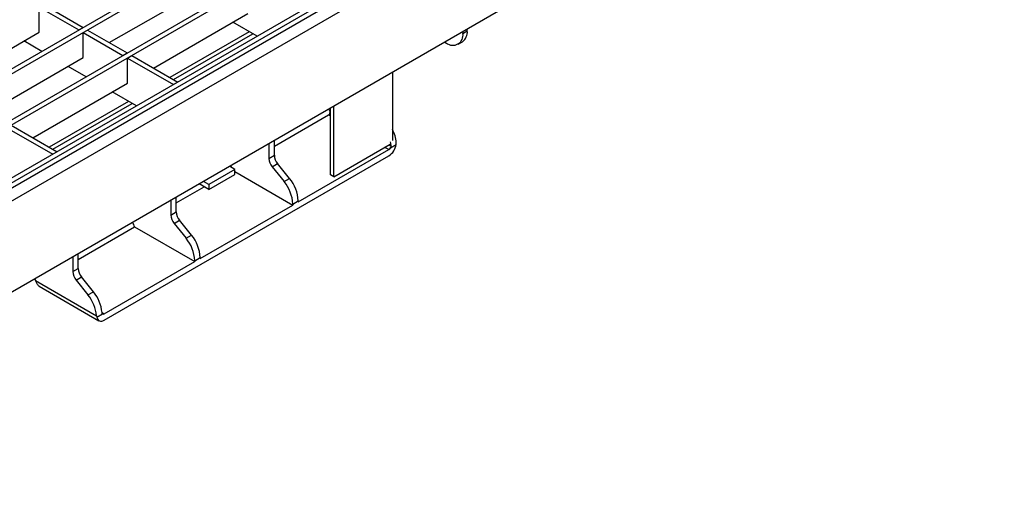
# Model space of a CAD drawing. Units: millimetres. Extents: x 8 to 419, y -29 to 291.
# Drawn here: x 296 to 360, y 83 to 115 of the extents above; entities that cross this region are included whole.
import ezdxf

# ---------------------------------------------------------------- set-up
doc = ezdxf.new("R2010")
doc.units = ezdxf.units.MM

msp = doc.modelspace()

# ---------------------------------------------------------------- linework, layer by layer
at = {"color": 7, "linetype": 'Continuous', "lineweight": 25}
for p, q in [((400.734519, 165.079421), (259.454584, 83.520251)), ((259.961552, 82.985064), (401.241487, 164.544235)), ((401.241487, 158.599818), (259.961552, 77.040647)), ((323.035477, 127.985535), (253.173327, 87.654974)), ((323.31832, 127.822254), (253.45617, 87.491693)), ((325.906331, 126.328227), (256.044181, 85.997666)), ((326.189173, 126.164945), (256.327023, 85.834384)), ((329.470149, 124.597442), (259.042313, 83.940318)), ((329.752992, 124.43416), (259.325156, 83.777036)), ((301.727044, 113.724794), (307.885714, 117.280118)), ((297.441747, 116.198643), (300.015616, 114.71278)), ((297.158905, 114.40228), (297.158905, 116.035361)), ((297.158905, 116.035361), (299.732773, 114.549499)), ((304.597898, 112.067485), (310.756568, 115.62281)), ((311.350147, 114.136987), (309.766458, 115.051231)), ((291.000234, 110.846955), (297.158905, 114.40228)), ((299.732773, 114.549499), (300.015616, 114.71278)), ((299.732773, 114.549499), (299.732773, 114.533171)), ((300.015616, 114.696452), (300.015616, 114.71278)), ((300.029758, 114.378053), (300.312601, 114.541335)), ((300.029758, 112.744971), (300.029758, 114.378053)), ((300.029758, 114.378053), (302.603627, 112.89219)), ((300.312601, 114.541335), (302.886469, 113.055472)), ((310.833407, 114.435294), (305.664847, 111.451548)), ((324.756104, 114.320005), (325.038946, 114.483287)), ((324.756104, 114.445746), (324.756104, 114.320005)), ((325.038946, 114.483287), (325.038946, 114.609027)), ((297.342361, 113.153215), (296.168794, 113.830701)), ((323.56758, 113.759626), (323.676662, 113.696654)), ((324.43988, 113.621077), (324.722723, 113.784359)), ((302.603627, 112.89219), (302.886469, 113.055472)), ((302.603627, 112.89219), (302.603627, 112.875862)), ((302.886469, 113.039144), (302.886469, 113.055472)), ((302.900612, 112.720745), (303.183454, 112.884026)), ((303.183454, 112.884026), (306.181587, 111.153241)), ((293.871088, 109.189647), (300.029758, 112.744971)), ((302.900612, 111.087663), (302.900612, 112.720745)), ((302.900612, 112.720745), (305.898744, 110.989959)), ((300.213215, 111.495907), (299.039648, 112.173393)), ((320.167856, 111.797006), (320.167856, 107.346115)), ((296.741941, 107.532338), (302.900612, 111.087663)), ((306.181587, 111.153241), (305.898744, 110.989959)), ((303.49419, 109.60184), (301.910501, 110.516084)), ((302.977451, 109.900147), (297.808891, 106.916401)), ((312.476016, 106.978429), (316.008373, 109.017616)), ((316.137347, 105.108883), (316.137347, 109.470243)), ((316.349479, 104.986422), (316.349479, 109.592704)), ((295.044655, 108.185597), (298.042788, 106.454812)), ((295.327498, 108.348879), (298.325631, 106.618094)), ((312.122463, 107.1525), (312.122463, 106.185845)), ((312.476016, 106.389947), (312.476016, 107.356602)), ((316.349479, 104.986422), (320.026434, 107.109083)), ((320.0353, 106.883439), (320.411385, 107.100547)), ((298.325631, 106.618094), (298.042788, 106.454812)), ((314.031651, 103.355353), (319.924207, 106.757053)), ((301.39801, 95.653837), (319.924207, 106.348783)), ((312.122463, 106.185845), (312.476016, 106.389947)), ((312.334595, 105.639096), (312.688148, 105.843198)), ((313.465965, 104.875601), (312.688148, 105.843198)), ((309.906861, 105.465243), (308.209805, 104.485553)), ((309.906861, 105.465243), (309.553296, 105.669352)), ((309.906861, 105.138627), (309.906861, 105.465243)), ((309.906861, 105.328339), (313.678097, 103.151251)), ((312.334595, 105.639096), (313.112412, 104.671499)), ((308.209805, 104.158937), (307.573351, 104.526354)), ((308.209805, 104.485553), (307.85624, 104.689662)), ((308.209805, 104.158937), (309.906861, 105.138627)), ((313.112412, 104.671499), (313.465965, 104.875601)), ((316.349479, 104.986422), (316.137347, 105.108883)), ((306.088485, 103.290986), (307.900894, 104.337268)), ((308.209805, 104.485553), (308.209805, 104.158937)), ((305.734931, 103.465056), (305.734931, 102.498401)), ((306.088485, 102.702503), (306.088485, 103.669158)), ((313.678097, 103.213503), (314.031651, 103.417605)), ((314.031651, 103.355353), (314.031651, 103.417605)), ((305.734931, 102.498401), (306.088485, 102.702503)), ((307.64412, 99.667909), (313.678097, 103.151251)), ((313.678097, 103.213503), (313.678097, 103.151251)), ((305.947063, 101.951653), (306.300617, 102.155755)), ((307.078434, 101.188158), (306.300617, 102.155755)), ((299.700953, 99.603543), (303.374732, 101.72437)), ((303.374732, 101.72437), (307.290566, 99.463807)), ((305.947063, 101.951653), (306.724881, 100.984056)), ((306.724881, 100.984056), (307.078434, 101.188158)), ((299.3474, 99.777613), (299.3474, 98.810958)), ((299.700953, 99.01506), (299.700953, 99.981715)), ((301.39801, 96.062107), (307.290566, 99.463807)), ((307.290566, 99.52606), (307.64412, 99.730162)), ((307.290566, 99.52606), (307.290566, 99.463807)), ((307.64412, 99.667909), (307.64412, 99.730162)), ((299.3474, 98.810958), (299.700953, 99.01506)), ((296.910808, 98.244336), (300.899645, 95.941629)), ((299.559532, 98.26421), (299.913085, 98.468312)), ((299.559532, 98.26421), (300.337349, 97.296612)), ((300.690903, 97.500714), (299.913085, 98.468312)), ((297.151746, 97.868462), (301.048038, 95.619181)), ((300.337349, 97.296612), (300.690903, 97.500714)), ((300.910832, 95.843118), (301.286917, 96.060227))]:
    msp.add_line(p, q, dxfattribs=at)
at = {"color": 1, "linetype": 'Continuous', "lineweight": 25}
for p, q in [((305.899135, 111.316297), (311.067695, 114.300043)), ((298.043179, 106.78115), (303.211739, 109.764896)), ((316.137347, 108.943161), (316.008373, 109.017616)), ((316.073402, 109.306666), (316.137347, 109.269751)), ((319.924207, 106.757053), (319.670421, 106.903561)), ((319.953287, 107.066856), (320.062239, 107.003959)), ((301.253205, 96.145701), (301.39801, 96.062107))]:
    msp.add_line(p, q, dxfattribs=at)
at = {"color": 7, "linetype": 'Continuous', "lineweight": 25, "flags": 128}
for points in [[(316.018993, 109.401919), (316.041733, 109.364906), (316.073402, 109.306666)], [(320.026434, 107.264474), (320.043379, 107.171615), (320.062239, 107.003959)], [(296.856399, 98.339589), (296.879139, 98.302576), (296.910808, 98.244336)], [(297.151746, 97.868462), (297.122648, 97.888319), (297.086025, 97.924437)], [(300.910832, 95.843118), (300.933362, 95.760184), (300.969945, 95.691321), (301.019474, 95.638612), (301.080453, 95.603652), (301.151037, 95.587497), (301.229091, 95.590636), (301.312253, 95.612974), (301.39801, 95.653837)]]:
    msp.add_lwpolyline(points, dxfattribs=at)
at = {"color": 7, "linetype": 'Continuous', "lineweight": 25}
for centre, radius, start, end in [((324.098042, 114.213257), 0.666663, 230.79671476, 9.21403699), ((324.290929, 114.40072), 0.752561, 305.01333288, 6.29884751), ((318.103105, 107.010888), 2.321078, 4.87308243, 27.18128446), ((319.329302, 107.268047), 1.09497, 302.90909197, 351.2008031), ((319.764869, 107.009131), 0.298214, 302.29706659, 335.07182037), ((313.042422, 106.228252), 0.920937, 182.63928736, 219.77207238), ((313.395976, 106.432354), 0.920937, 182.63928736, 219.77207238), ((308.76382, 105.155698), 1.032005, 24.44387929, 32.78231747), ((311.224871, 103.100417), 2.455831, 2.63928736, 39.77207238), ((311.578425, 103.304519), 2.455831, 2.63928736, 39.77207238), ((307.008444, 102.744911), 0.920937, 182.63928736, 219.77207238), ((302.415535, 101.489427), 0.987551, 13.76291656, 32.98244035), ((306.654891, 102.540809), 0.920937, 182.63928736, 219.77207238), ((304.83734, 99.412974), 2.455831, 2.63928736, 39.77207238), ((305.190894, 99.617076), 2.455831, 2.63928736, 39.77207238), ((300.26736, 98.853365), 0.920937, 182.63928736, 219.77207238), ((300.620913, 99.057467), 0.920937, 182.63928736, 219.77207238), ((298.744936, 95.899007), 2.520368, 5.61780901, 39.4574897), ((298.391383, 95.694905), 2.520368, 5.61780901, 39.4574897), ((301.341186, 96.13661), 0.093699, 234.60631477, 307.33266687)]:
    msp.add_arc(centre, radius, start, end, dxfattribs=at)
for points, knots in [([(316.008373, 109.017616), (316.028574, 109.029277), (316.047152, 109.04656), (316.077503, 109.089354), (316.089182, 109.11503), (316.101946, 109.169376), (316.103104, 109.198196), (316.095051, 109.254498), (316.086151, 109.281317), (316.073402, 109.306666)], [0, 0, 0, 0, 0.25, 0.25, 0.5, 0.5, 0.75, 0.75, 1, 1, 1, 1]), ([(297.086025, 97.924437), (297.072079, 97.941301), (297.058394, 97.961048), (297.030585, 98.006416), (297.016299, 98.032399), (296.973253, 98.115538), (296.943369, 98.179595), (296.910808, 98.244336)], [0, 0, 0, 0, 0.25, 0.25, 0.5, 0.5, 1, 1, 1, 1])]:
    msp.add_open_spline(points, degree=3, knots=knots, dxfattribs=at)
for points in [[(320.411385, 107.100547), (320.416591, 107.13702), (320.41807, 107.172845), (320.415792, 107.208061)], [(320.062239, 107.003959), (320.064697, 106.965952), (320.054966, 106.923619), (320.0353, 106.883439)], [(300.899645, 95.941629), (300.901923, 95.906413), (300.905626, 95.87358), (300.910832, 95.843118)], [(301.286917, 96.060227), (301.267251, 96.077702), (301.255657, 96.107724), (301.253199, 96.145731)]]:
    msp.add_open_spline(points, degree=3, dxfattribs=at)

doc.saveas('drawing.dxf')
